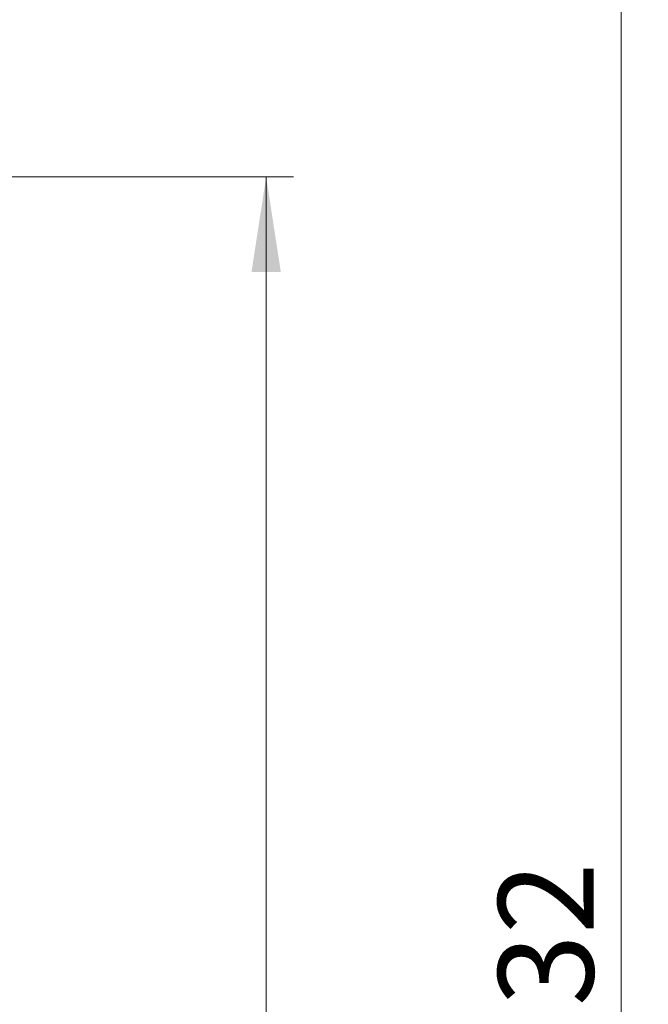
# Model space of a CAD drawing. Units: millimetres. Extents: x 0 to 420, y 0 to 297.
# Drawn here: x 177 to 200, y 216 to 252 of the extents above; entities that cross this region are included whole.
import ezdxf

# ---------------------------------------------------------------- set-up
doc = ezdxf.new("R2010")
doc.units = ezdxf.units.MM
doc.styles.add('SLDTEXTSTYLE0', font='TXT', dxfattribs={"width": 0.605})
doc.dimstyles.new('SLDDIMSTYLE2', dxfattribs={"dimtxt": 3.5, "dimasz": 3.5, "dimexe": 0, "dimexo": 0.0625, "dimgap": 0.875, "dimtad": 1, "dimdec": 0, "dimlfac": 10, "dimrnd": 1e-09, "dimzin": 12, "dimdsep": 46, "dimtxsty": 'SLDTEXTSTYLE0', "dimsah": 1, "dimcen": 0.09, "dimadec": 0, "dimazin": 3, "dimtfac": 1, "dimtdec": 3, "dimtofl": 0, "dimtmove": 0, "dimatfit": 3, "dimfxl": 0, "dimfrac": 2, "dimtolj": 1, "dimtzin": 12, "dimarcsym": 0})

# ---------------------------------------------------------------- blocks, each defined once
blk = doc.blocks.new('_D_8')
at = {"color": 7, "linetype": 'Continuous', "lineweight": 0}
for p, q in [((162.401, 258.826), (200.216, 258.826)), ((199.216, 258.826), (199.216, 175.626)), ((160.073, 175.626), (200.216, 175.626))]:
    blk.add_line(p, q, dxfattribs=at)
at = {"color": 7, "linetype": 'Continuous', "lineweight": 18}
for points in [[(199.216, 258.826), (198.678, 255.326), (199.754, 255.326)], [(199.216, 175.626), (199.754, 179.126), (198.678, 179.126)]]:
    blk.add_solid(points, dxfattribs=at)
at = {"color": 7, "linetype": 'Continuous', "lineweight": 18, "insert": (194.704, 213.215), "char_height": 3.5, "attachment_point": 1, "rotation": 90, "style": 'SLDTEXTSTYLE0'}
blk.add_mtext('832', dxfattribs=at)
blk = doc.blocks.new('_D_9')
at = {"color": 7, "linetype": 'Continuous', "lineweight": 0}
for p, q in [((129.366, 246.35), (187.182, 246.35)), ((186.182, 175.626), (186.182, 246.35)), ((150.532, 175.626), (187.182, 175.626))]:
    blk.add_line(p, q, dxfattribs=at)
at = {"color": 7, "linetype": 'Continuous', "lineweight": 18}
for points in [[(186.182, 246.35), (185.643, 242.85), (186.72, 242.85)], [(186.182, 175.626), (186.72, 179.126), (185.643, 179.126)]]:
    blk.add_solid(points, dxfattribs=at)
at = {"color": 7, "linetype": 'Continuous', "lineweight": 18, "insert": (181.67, 206.977), "char_height": 3.5, "attachment_point": 1, "rotation": 90, "style": 'SLDTEXTSTYLE0'}
blk.add_mtext('707', dxfattribs=at)

msp = doc.modelspace()

# ---------------------------------------------------------------- dimensions: what is measured, and where the dimension line sits
at = {"color": 7, "linetype": 'Continuous', "lineweight": 18}
for base, p1, p2, picture, middle in [((199.216, 175.6257), (162.3009, 258.8257), (159.9726, 175.6257), '_D_8', (199.216, 217.2257)), ((186.1816, 246.35), (150.4318, 175.6257), (129.2659, 246.35), '_D_9', (186.1816, 210.9879))]:
    dim = msp.add_linear_dim(base=base, p1=p1, p2=p2, angle=90, dimstyle='SLDDIMSTYLE2', dxfattribs=at)
    dim.commit()
    dim.dimension.update_dxf_attribs({"geometry": picture, "text_midpoint": middle, "dimtype": 160})

doc.saveas('drawing.dxf')
